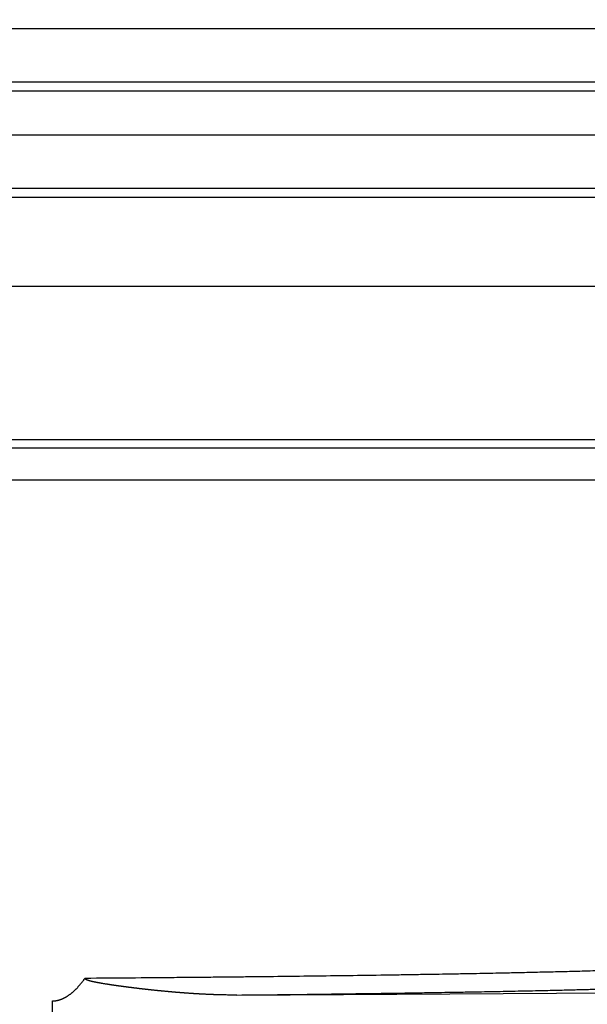
# Model space of a CAD drawing. Units: millimetres. Extents: x 0 to 2100, y 0 to 2970.
# Drawn here: x 1706 to 1737, y 737 to 793 of the extents above; entities that cross this region are included whole.
import ezdxf

# ---------------------------------------------------------------- set-up
doc = ezdxf.new("R2010")
doc.units = ezdxf.units.MM
doc.layers.add('1', color=7, linetype='Continuous')
doc.layers.add('実線', color=7, linetype='Continuous')
doc.styles.add('CONVERTER_12', font='txt.shx', dxfattribs={"width": 0.9})
doc.dimstyles.new('ME10_DIM_15', dxfattribs={"dimtxt": 35, "dimasz": 35, "dimexe": 10, "dimexo": 0, "dimgap": 10, "dimtad": 1, "dimdsep": 46, "dimtxsty": 'CONVERTER_12', "dimsah": 1, "dimcen": 0.09, "dimclrd": 2, "dimclre": 2, "dimclrt": 7, "dimadec": 0, "dimazin": 0, "dimtfac": 1, "dimtdec": 4, "dimtix": 1, "dimtmove": 0, "dimatfit": 3, "dimfxl": 1, "dimtolj": 1, "dimtzin": 0, "dimarcsym": 0})

# ---------------------------------------------------------------- blocks, each defined once
blk = doc.blocks.new('*D7')
at = {"layer": '1', "color": 2, "linetype": 'Continuous'}
for p, q in [((1846.009, 837.118), (1855.996, 837.644)), ((1770.716, 833.155), (1846.009, 837.118)), ((1770.945, 828.805), (1846.228, 828.805)), ((1846.228, 828.805), (1856.228, 828.805))]:
    blk.add_line(p, q, dxfattribs=at)
blk.add_arc((1688.07, 828.805), 158.158, 340.98091, 31.01903, dxfattribs=at)
at = {"layer": '1', "color": 2}
for points in [[(1835.775, 870.904), (1844.868, 872.402), (1846.009, 837.118)], [(1846.943, 793.51), (1837.784, 794.528), (1846.228, 828.805)]]:
    blk.add_solid(points, dxfattribs=at)
at = {"layer": '1', "color": 7, "insert": (1833.494, 916.25), "char_height": 35, "attachment_point": 7, "rotation": 293.3143, "line_spacing_factor": 0.60024, "style": 'CONVERTER_12'}
blk.add_mtext('3{\\Fgdt;~}', dxfattribs=at)

msp = doc.modelspace()

# ---------------------------------------------------------------- linework, layer by layer
at = {"layer": '実線', "color": 7, "linetype": 'Continuous'}
for p, q in [((1628.596, 792.243), (1747.596, 792.243)), ((1628.596, 789.243), (1747.596, 789.243)), ((1618.096, 788.743), (1758.096, 788.743)), ((1759.096, 786.243), (1617.096, 786.243)), ((1759.051, 783.243), (1617.096, 783.243)), ((1758.552, 782.743), (1617.597, 782.743)), ((1627.096, 777.743), (1750.045, 777.743)), ((1627.096, 769.106), (1749.046, 769.106)), ((1627.405, 768.644), (1748.735, 768.644)), ((1628.643, 766.844), (1746.732, 766.844)), ((1717.757, 737.84), (1766.398, 738.135)), ((1707.383, 734.751), (1707.383, 737.511))]:
    msp.add_line(p, q, dxfattribs=at)
for points, knots in [([(1709.219, 738.797), (1710.059, 738.803), (1711.729, 738.815), (1713.8, 738.832), (1715.408, 738.847), (1716.539, 738.858), (1717.599, 738.868), (1718.924, 738.882), (1720.554, 738.901), (1722.53, 738.925), (1724.559, 738.951), (1726.265, 738.977), (1727.595, 738.998), (1728.495, 739.013), (1729.291, 739.027), (1730.062, 739.04), (1730.824, 739.054), (1731.593, 739.069), (1732.422, 739.086), (1733.317, 739.104), (1734.302, 739.126), (1735.3, 739.149), (1736.357, 739.175), (1737.501, 739.205), (1738.305, 739.228), (1738.739, 739.241), (1738.757, 739.242), (1738.766, 739.242)], [0, 0, 0, 0, 2.518626, 5.009998, 6.213011, 7.344304, 8.403879, 9.391735, 11.319355, 13.294228, 15.321639, 17.406877, 18.411775, 19.312314, 20.108494, 20.800317, 21.625176, 22.394036, 23.106899, 24.1139, 25.080309, 26.060978, 27.110758, 28.249307, 29.496288, 29.523397, 29.550505, 29.550505, 29.550505, 29.550505]), ([(1707.383, 737.511), (1707.391, 737.511), (1707.408, 737.511), (1707.437, 737.511), (1707.469, 737.513), (1707.505, 737.516), (1707.544, 737.52), (1707.583, 737.526), (1707.623, 737.533), (1707.662, 737.54), (1707.701, 737.549), (1707.739, 737.559), (1707.776, 737.569), (1707.811, 737.58), (1707.842, 737.591), (1707.869, 737.601), (1707.894, 737.61), (1707.917, 737.619), (1707.941, 737.629), (1707.969, 737.641), (1707.999, 737.655), (1708.029, 737.669), (1708.059, 737.685), (1708.089, 737.7), (1708.118, 737.716), (1708.147, 737.733), (1708.176, 737.751), (1708.206, 737.769), (1708.238, 737.789), (1708.272, 737.812), (1708.31, 737.838), (1708.348, 737.866), (1708.387, 737.895), (1708.426, 737.926), (1708.466, 737.958), (1708.504, 737.99), (1708.543, 738.024), (1708.58, 738.057), (1708.618, 738.092), (1708.654, 738.127), (1708.69, 738.163), (1708.726, 738.199), (1708.762, 738.236), (1708.799, 738.275), (1708.835, 738.315), (1708.872, 738.357), (1708.909, 738.399), (1708.946, 738.442), (1708.982, 738.486), (1709.017, 738.53), (1709.052, 738.574), (1709.087, 738.618), (1709.121, 738.663), (1709.154, 738.707), (1709.186, 738.751), (1709.207, 738.78), (1709.218, 738.796), (1709.219, 738.797), (1709.219, 738.797)], [0, 0, 0, 0, 0.024163, 0.052062, 0.084316, 0.121567, 0.161332, 0.201134, 0.240969, 0.280829, 0.320706, 0.36059, 0.399366, 0.435919, 0.46919, 0.498108, 0.523783, 0.547322, 0.572597, 0.603482, 0.637162, 0.670839, 0.704522, 0.738209, 0.771894, 0.805582, 0.839278, 0.872978, 0.909597, 0.952058, 0.998161, 1.04571, 1.094587, 1.144678, 1.195373, 1.246059, 1.296741, 1.347424, 1.398111, 1.448801, 1.499561, 1.550458, 1.602146, 1.655279, 1.709786, 1.7656, 1.822064, 1.878524, 1.934979, 1.991433, 2.047883, 2.104331, 2.160333, 2.215447, 2.269674, 2.323015, 2.324778, 2.326541, 2.326541, 2.326541, 2.326541]), ([(1717.757, 737.84), (1717.745, 737.84), (1717.722, 737.84), (1717.688, 737.84), (1717.654, 737.84), (1717.62, 737.84), (1717.587, 737.84), (1717.554, 737.84), (1717.522, 737.84), (1717.491, 737.84), (1717.46, 737.84), (1717.429, 737.84), (1717.399, 737.84), (1717.37, 737.84), (1717.341, 737.841), (1717.313, 737.841), (1717.285, 737.841), (1717.258, 737.842), (1717.189, 737.843), (1717.08, 737.844), (1716.929, 737.847), (1716.818, 737.85), (1716.748, 737.852), (1716.717, 737.852), (1716.685, 737.853), (1716.653, 737.854), (1716.621, 737.855), (1716.588, 737.856), (1716.555, 737.857), (1716.521, 737.859), (1716.486, 737.86), (1716.451, 737.861), (1716.416, 737.862), (1716.38, 737.864), (1716.344, 737.865), (1716.307, 737.867), (1716.263, 737.868), (1716.214, 737.871), (1716.158, 737.873), (1716.103, 737.875), (1716.048, 737.878), (1715.994, 737.88), (1715.94, 737.883), (1715.887, 737.886), (1715.834, 737.888), (1715.782, 737.891), (1715.731, 737.894), (1715.68, 737.897), (1715.629, 737.9), (1715.579, 737.902), (1715.529, 737.905), (1715.48, 737.908), (1715.431, 737.911), (1715.383, 737.914), (1715.335, 737.917), (1715.288, 737.92), (1715.239, 737.923), (1715.189, 737.927), (1715.138, 737.93), (1715.087, 737.934), (1715.037, 737.937), (1714.988, 737.941), (1714.939, 737.944), (1714.89, 737.948), (1714.842, 737.951), (1714.801, 737.954), (1714.768, 737.957), (1714.74, 737.959), (1714.712, 737.961), (1714.684, 737.963), (1714.655, 737.965), (1714.625, 737.968), (1714.595, 737.97), (1714.565, 737.973), (1714.534, 737.975), (1714.502, 737.978), (1714.47, 737.98), (1714.438, 737.983), (1714.404, 737.986), (1714.371, 737.988), (1714.337, 737.991), (1714.301, 737.994), (1714.264, 737.997), (1714.226, 738), (1714.188, 738.004), (1714.149, 738.007), (1714.109, 738.01), (1714.07, 738.014), (1714.029, 738.018), (1713.988, 738.021), (1713.947, 738.025), (1713.905, 738.029), (1713.863, 738.033), (1713.82, 738.037), (1713.777, 738.041), (1713.734, 738.045), (1713.693, 738.049), (1713.654, 738.052), (1713.618, 738.056), (1713.582, 738.059), (1713.545, 738.063), (1713.508, 738.067), (1713.471, 738.07), (1713.433, 738.074), (1713.394, 738.078), (1713.355, 738.082), (1713.315, 738.086), (1713.275, 738.09), (1713.235, 738.094), (1713.193, 738.099), (1713.152, 738.103), (1713.11, 738.107), (1713.067, 738.112), (1713.024, 738.116), (1712.981, 738.121), (1712.932, 738.126), (1712.878, 738.132), (1712.818, 738.138), (1712.76, 738.144), (1712.702, 738.151), (1712.644, 738.157), (1712.587, 738.164), (1712.53, 738.17), (1712.474, 738.176), (1712.418, 738.183), (1712.363, 738.189), (1712.308, 738.196), (1712.254, 738.202), (1712.2, 738.209), (1712.155, 738.214), (1712.118, 738.219), (1712.09, 738.222), (1712.063, 738.225), (1712.036, 738.229), (1712.01, 738.232), (1711.984, 738.235), (1711.959, 738.238), (1711.934, 738.241), (1711.91, 738.244), (1711.886, 738.247), (1711.863, 738.25), (1711.84, 738.253), (1711.817, 738.256), (1711.796, 738.259), (1711.774, 738.261), (1711.754, 738.264), (1711.733, 738.267), (1711.713, 738.269), (1711.694, 738.271), (1711.675, 738.274), (1711.657, 738.276), (1711.639, 738.278), (1711.622, 738.281), (1711.605, 738.283), (1711.589, 738.285), (1711.566, 738.288), (1711.536, 738.292), (1711.5, 738.296), (1711.465, 738.301), (1711.429, 738.306), (1711.395, 738.31), (1711.36, 738.315), (1711.326, 738.32), (1711.293, 738.324), (1711.26, 738.329), (1711.227, 738.333), (1711.195, 738.337), (1711.163, 738.342), (1711.132, 738.346), (1711.102, 738.35), (1711.072, 738.354), (1711.042, 738.359), (1711.013, 738.363), (1710.984, 738.367), (1710.956, 738.371), (1710.929, 738.375), (1710.901, 738.378), (1710.874, 738.382), (1710.846, 738.386), (1710.818, 738.391), (1710.79, 738.395), (1710.763, 738.399), (1710.736, 738.403), (1710.71, 738.406), (1710.684, 738.41), (1710.659, 738.414), (1710.634, 738.418), (1710.609, 738.422), (1710.583, 738.426), (1710.557, 738.43), (1710.531, 738.433), (1710.506, 738.437), (1710.482, 738.441), (1710.458, 738.445), (1710.434, 738.449), (1710.411, 738.452), (1710.374, 738.458), (1710.322, 738.467), (1710.255, 738.477), (1710.204, 738.486), (1710.167, 738.492), (1710.146, 738.496), (1710.125, 738.499), (1710.105, 738.503), (1710.084, 738.506), (1710.065, 738.51), (1710.045, 738.513), (1710.027, 738.517), (1710.008, 738.52), (1709.99, 738.523), (1709.973, 738.526), (1709.956, 738.53), (1709.939, 738.533), (1709.923, 738.536), (1709.908, 738.539), (1709.892, 738.541), (1709.878, 738.544), (1709.862, 738.547), (1709.846, 738.55), (1709.829, 738.554), (1709.812, 738.557), (1709.795, 738.56), (1709.779, 738.564), (1709.764, 738.567), (1709.75, 738.57), (1709.738, 738.572), (1709.728, 738.574), (1709.719, 738.576), (1709.71, 738.578), (1709.701, 738.58), (1709.693, 738.582), (1709.685, 738.583), (1709.678, 738.585), (1709.671, 738.586), (1709.656, 738.59), (1709.634, 738.595), (1709.606, 738.601), (1709.583, 738.606), (1709.563, 738.611), (1709.546, 738.615), (1709.532, 738.619), (1709.522, 738.622), (1709.511, 738.624), (1709.501, 738.627), (1709.49, 738.63), (1709.479, 738.633), (1709.466, 738.636), (1709.453, 738.64), (1709.442, 738.643), (1709.432, 738.646), (1709.423, 738.649), (1709.415, 738.651), (1709.407, 738.654), (1709.4, 738.656), (1709.393, 738.658), (1709.385, 738.661), (1709.378, 738.663), (1709.371, 738.666), (1709.364, 738.668), (1709.356, 738.671), (1709.348, 738.674), (1709.338, 738.677), (1709.329, 738.681), (1709.32, 738.684), (1709.312, 738.688), (1709.303, 738.692), (1709.293, 738.696), (1709.284, 738.701), (1709.277, 738.704), (1709.272, 738.707), (1709.268, 738.709), (1709.264, 738.711), (1709.26, 738.713), (1709.257, 738.715), (1709.254, 738.717), (1709.252, 738.718), (1709.249, 738.72), (1709.245, 738.723), (1709.241, 738.726), (1709.236, 738.73), (1709.231, 738.734), (1709.227, 738.738), (1709.224, 738.741), (1709.222, 738.744), (1709.219, 738.747), (1709.216, 738.751), (1709.215, 738.754), (1709.213, 738.757), (1709.212, 738.76), (1709.211, 738.762), (1709.211, 738.765), (1709.21, 738.769), (1709.21, 738.772), (1709.211, 738.776), (1709.211, 738.78), (1709.212, 738.783), (1709.213, 738.786), (1709.215, 738.79), (1709.217, 738.793), (1709.218, 738.796), (1709.219, 738.797), (1709.219, 738.797), (1709.219, 738.797)], [0, 0, 0, 0, 0.035113, 0.06971, 0.103789, 0.137351, 0.170397, 0.202925, 0.234937, 0.266432, 0.29741, 0.327871, 0.357816, 0.387244, 0.416155, 0.44455, 0.472428, 0.49979, 0.526636, 0.677336, 0.828113, 0.978968, 1.009398, 1.040327, 1.071757, 1.103687, 1.136118, 1.169049, 1.202481, 1.236414, 1.270847, 1.30578, 1.341215, 1.37715, 1.413586, 1.450523, 1.487961, 1.544236, 1.599999, 1.65525, 1.709988, 1.764213, 1.817926, 1.871127, 1.923816, 1.975993, 2.027657, 2.078834, 2.129548, 2.179798, 2.229584, 2.278908, 2.327768, 2.376165, 2.424098, 2.471569, 2.518576, 2.570294, 2.6215, 2.672195, 2.722378, 2.77205, 2.821211, 2.869861, 2.917999, 2.965626, 2.992537, 3.019977, 3.047946, 3.076443, 3.10547, 3.135025, 3.165109, 3.195722, 3.226863, 3.258534, 3.290734, 3.323462, 3.356719, 3.390505, 3.42482, 3.459664, 3.49735, 3.535508, 3.57414, 3.613245, 3.652822, 3.692873, 3.733397, 3.774394, 3.815865, 3.857808, 3.900225, 3.943116, 3.986479, 4.030316, 4.074626, 4.110039, 4.145938, 4.182325, 4.2192, 4.256561, 4.29441, 4.332747, 4.371571, 4.410882, 4.45068, 4.490966, 4.53174, 4.573001, 4.614749, 4.656985, 4.699709, 4.742919, 4.786618, 4.830803, 4.890855, 4.950415, 5.009484, 5.068062, 5.126149, 5.183745, 5.24085, 5.297464, 5.353587, 5.40922, 5.464362, 5.519013, 5.573174, 5.626845, 5.655361, 5.683375, 5.710885, 5.737893, 5.764397, 5.790399, 5.815898, 5.840894, 5.865387, 5.889378, 5.912865, 5.93585, 5.958331, 5.98031, 6.001786, 6.022759, 6.04323, 6.063197, 6.082662, 6.101623, 6.120082, 6.138038, 6.155492, 6.172442, 6.188889, 6.204834, 6.241705, 6.278132, 6.314114, 6.349653, 6.384747, 6.419397, 6.453602, 6.487364, 6.520682, 6.553555, 6.585984, 6.617937, 6.649379, 6.680312, 6.710735, 6.740648, 6.770052, 6.798946, 6.82733, 6.855204, 6.882569, 6.909424, 6.938442, 6.966973, 6.995019, 7.022578, 7.049652, 7.07624, 7.102342, 7.127958, 7.153088, 7.177733, 7.204592, 7.230946, 7.256793, 7.282133, 7.306968, 7.331296, 7.355118, 7.378434, 7.401243, 7.468793, 7.536105, 7.603179, 7.625286, 7.646971, 7.668234, 7.689075, 7.709494, 7.72949, 7.749064, 7.768217, 7.786947, 7.805223, 7.823012, 7.840315, 7.857131, 7.873461, 7.889304, 7.90466, 7.91953, 7.933913, 7.951897, 7.96949, 7.986691, 8.003501, 8.01992, 8.035948, 8.051585, 8.06217, 8.072307, 8.081997, 8.091239, 8.100033, 8.10838, 8.116279, 8.12373, 8.130734, 8.13729, 8.168928, 8.200518, 8.221313, 8.24161, 8.261409, 8.272953, 8.284125, 8.294923, 8.305348, 8.3154, 8.327957, 8.340962, 8.354418, 8.368323, 8.377547, 8.386378, 8.394816, 8.402862, 8.410515, 8.417776, 8.426055, 8.433933, 8.441411, 8.448489, 8.455167, 8.465776, 8.476008, 8.485865, 8.495301, 8.504268, 8.512769, 8.525081, 8.53722, 8.543017, 8.548351, 8.553222, 8.557633, 8.561633, 8.565274, 8.568555, 8.571477, 8.575331, 8.579582, 8.58423, 8.591456, 8.59862, 8.603155, 8.607232, 8.610855, 8.615884, 8.620806, 8.623981, 8.627004, 8.629888, 8.632702, 8.635522, 8.638371, 8.642661, 8.646963, 8.649978, 8.653268, 8.656845, 8.660679, 8.664761, 8.669128, 8.66926, 8.669392, 8.669392, 8.669392, 8.669392]), ([(1717.754, 737.84), (1718.514, 737.848), (1720.019, 737.863), (1721.878, 737.885), (1723.308, 737.903), (1724.299, 737.916), (1725.217, 737.928), (1726.059, 737.94), (1726.828, 737.951), (1727.523, 737.962), (1728.145, 737.971), (1728.776, 737.982), (1729.471, 737.993), (1730.284, 738.007), (1731.321, 738.025), (1732.54, 738.047), (1733.67, 738.071), (1734.524, 738.089), (1735.094, 738.101), (1735.597, 738.113), (1736.186, 738.126), (1736.892, 738.143), (1737.751, 738.165), (1738.65, 738.189), (1739.272, 738.207), (1739.604, 738.217), (1739.62, 738.217), (1739.628, 738.217)], [0, 0, 0, 0, 2.281135, 4.512607, 5.578727, 6.570447, 7.487767, 8.330686, 9.099552, 9.79471, 10.416161, 10.963904, 11.689022, 12.502001, 13.402842, 14.800239, 16.158116, 16.794094, 17.363911, 17.867567, 18.305061, 19.12984, 19.986521, 20.883392, 21.828742, 21.852981, 21.877221, 21.877221, 21.877221, 21.877221])]:
    msp.add_open_spline(points, degree=3, knots=knots, dxfattribs=at)

# ---------------------------------------------------------------- dimensions: what is measured, and where the dimension line sits
at = {"layer": '1'}
dim = msp.add_angular_dim_3p(base=(1846.173, 832.963), center=(1688.07, 828.805), p1=(1770.945, 828.805), p2=(1770.716, 833.155), text='3\ue030', dimstyle='ME10_DIM_15', dxfattribs=at)
dim.commit()
dim.dimension.update_dxf_attribs({"geometry": '*D7', "text_midpoint": (1858.569, 902.284)})

doc.saveas('drawing.dxf')
